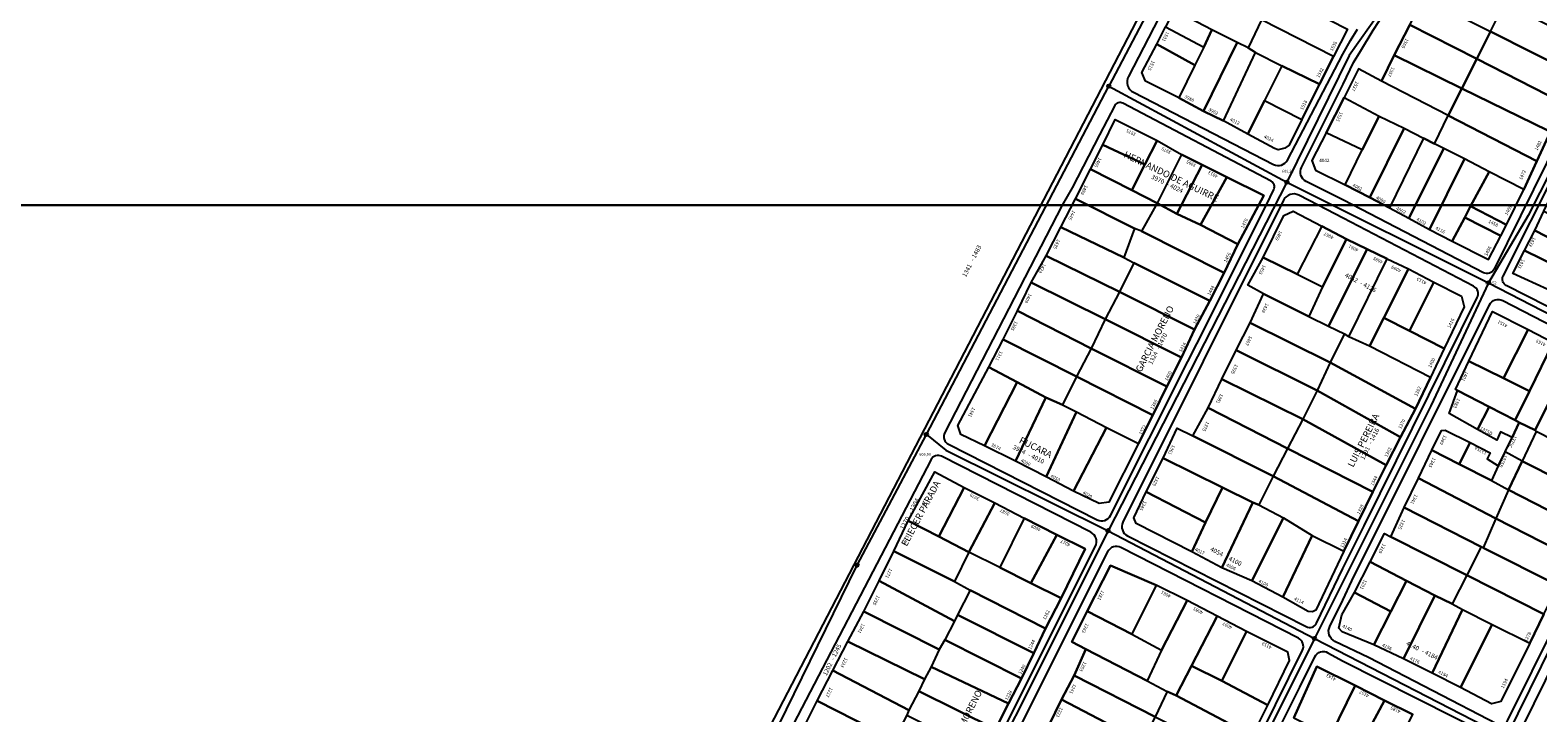
# Model space of a CAD drawing. Extents: x 347605 to 354947, y 6294400 to 6301858.
# Drawn here: x 351914 to 352587, y 6298373 to 6298678 of the extents above; entities that cross this region are included whole.
import ezdxf

# ---------------------------------------------------------------- set-up
doc = ezdxf.new("R2010")
doc.units = 0
doc.header["$MEASUREMENT"] = 0
doc.layers.get('0').update_dxf_attribs({"linetype": 'CONTINUOUS'})
for name, color, linetype in [('1010', 7, 'CONTINUOUS'), ('1400', 7, 'CONTINUOUS'), ('1500', 7, 'CONTINUOUS'), ('2000', 7, 'CONTINUOUS'), ('2510', 7, 'CONTINUOUS'), ('LIMITE_PREDIAL', 7, 'CONTINUOUS')]:
    doc.layers.add(name, color=color, linetype=linetype)

msp = doc.modelspace()

# ---------------------------------------------------------------- linework, layer by layer
at = {"color": 1}
msp.add_lwpolyline([(351514.63, 6298296.35), (352013.23, 6297968.4), (352113.58, 6298108.12), (352181.4, 6298245.98), (352500.61, 6298860.39), (352520.73, 6298898.07), (352588.83, 6298994.8), (352958.99, 6299509.93)], dxfattribs=at)
at = {"color": 3}
for points in [[(351700, 6298600), (352600, 6298600), (352600, 6299200), (351700, 6299200), (351700, 6298600)], [(351700, 6298000), (352600, 6298000), (352600, 6298600), (351700, 6298600), (351700, 6298000)]]:
    msp.add_lwpolyline(points, dxfattribs=at)
at = {"color": 10}
for points in [[(352611.62, 6298854.11), (352543.43, 6298723.92), (352502.87, 6298666.71), (352475.06, 6298610.2)], [(352692.11, 6298816.14), (352598.5, 6298626.46), (352582.79, 6298595.39), (352565.05, 6298565.32)], [(352433.25, 6298724.65), (352395.57, 6298653.02)], [(352314.18, 6298497.63), (352395.57, 6298653.02)], [(352395.57, 6298653.02), (352475.06, 6298610.2)], [(352475.06, 6298610.2), (352395.28, 6298454.7)], [(352475.06, 6298610.2), (352565.05, 6298565.32)], [(352565.05, 6298565.32), (352539.27, 6298510.45), (352487.37, 6298406.6)], [(352565.05, 6298565.32), (352650.95, 6298521)], [(352650.95, 6298521), (352572.83, 6298362.65)], [(352283.25, 6298439.36), (352314.18, 6298497.63)], [(352314.18, 6298497.63), (352322.89, 6298490.66), (352395.28, 6298454.7)], [(352395.28, 6298454.7), (352312.51, 6298289.27)], [(352395.28, 6298454.7), (352487.37, 6298406.6)], [(352234.22, 6298339.05), (352283.25, 6298439.36)], [(352487.37, 6298406.6), (352401.45, 6298234.19)], [(352487.37, 6298406.6), (352572.83, 6298362.65)]]:
    msp.add_lwpolyline(points, dxfattribs=at)
at = {"layer": '1400', "color": 2}
for points in [[(352481.7, 6298638.1), (352476.1, 6298626.7), (352474.2, 6298625.3), (352471.2, 6298624.7), (352469.6, 6298625.2), (352457.6, 6298631.6), (352446.7, 6298637.6), (352437.9, 6298641.9), (352426.9, 6298647.8), (352411.9, 6298655.3), (352410.4, 6298659.1), (352417, 6298671.8), (352420.9, 6298679.5)], [(352529.85, 6298680.4), (352522.95, 6298666.8), (352517.25, 6298655.3), (352506.95, 6298660.8), (352500.55, 6298648), (352492.65, 6298632.2), (352486.25, 6298619.8), (352487.75, 6298615.6), (352501.05, 6298609), (352512.05, 6298603.4), (352520.85, 6298598.7), (352529.45, 6298594.1), (352538.75, 6298589.1), (352548.75, 6298583.9), (352564.95, 6298575.7), (352570.55, 6298586.2), (352573.05, 6298591.1), (352580.85, 6298606.9), (352586.55, 6298619.6), (352592.75, 6298632.8)], [(352665.15, 6298570.2), (352659.55, 6298558.9), (352653.75, 6298547.5), (352648.25, 6298536.6), (352643.95, 6298535.2), (352631.35, 6298541.9), (352620.25, 6298547.5), (352611.45, 6298552), (352602.35, 6298556.8), (352591.55, 6298562.3), (352575.85, 6298569.4), (352581.05, 6298579.7), (352585.65, 6298588.7), (352589.75, 6298597.2), (352591.95, 6298601.8), (352593.75, 6298605.5), (352598.35, 6298614.5), (352604.05, 6298625.7), (352610.65, 6298639.1), (352616.35, 6298650.5), (352621.05, 6298660.3), (352626.75, 6298671.7), (352632.25, 6298683.1)], [(352502.1, 6298678.5), (352495.8, 6298666.2), (352489.6, 6298653.9), (352481.7, 6298638.1)], [(352387.4, 6298616), (352392.9, 6298626.9), (352398.5, 6298638.2), (352417.2, 6298628.8), (352428.1, 6298622.6), (352437.2, 6298618), (352448.3, 6298612.5), (352464.7, 6298604.2), (352453.2, 6298582.6), (352447.1, 6298569.8), (352440.6, 6298557.2), (352433.9, 6298544.4), (352428, 6298531.9), (352421.5, 6298519), (352415.3, 6298506.2), (352408.8, 6298493.6), (352395.6, 6298467.4), (352391.3, 6298466.8), (352379.8, 6298472.4), (352367.6, 6298478.8), (352353.9, 6298485.7), (352340.1, 6298492.5), (352329.5, 6298497.6), (352328.2, 6298501.6), (352342, 6298527.6), (352348.5, 6298540), (352354.8, 6298552.8), (352361, 6298565.4), (352367.6, 6298577.4), (352374.2, 6298590.1), (352380.7, 6298602.7), (352387.4, 6298616)], [(352539.1, 6298523), (352532.4, 6298509), (352525.7, 6298496.4), (352519.4, 6298483.9), (352513.4, 6298472.1), (352507, 6298458.9), (352500.4, 6298445.6), (352487.9, 6298419.2), (352486.5, 6298418.5), (352484.6, 6298418.6), (352473.3, 6298425.1), (352459.4, 6298432.3), (352446, 6298438.2), (352432.7, 6298445.2), (352407.8, 6298457.9), (352406.8, 6298460.5), (352412.2, 6298472), (352419.8, 6298487.1), (352426.1, 6298500.4), (352433.1, 6298497), (352439.9, 6298509.5), (352446, 6298522.3), (352452.4, 6298535.2), (352458.6, 6298547.5), (352464.6, 6298560.4), (352457.7, 6298564.2), (352464.4, 6298576.6), (352473.7, 6298595.3), (352477.8, 6298597.2), (352490.6, 6298590.5), (352501.7, 6298584.7), (352510.9, 6298580.3), (352519.8, 6298576), (352529.3, 6298571.5), (352540.7, 6298565.6), (352552.9, 6298559.4), (352554.1, 6298554.6), (352545.3, 6298536), (352539.1, 6298523)], [(352498.3, 6298411.2), (352499.6, 6298417.1), (352505.2, 6298427.1), (352512.2, 6298440.8), (352518.6, 6298453.4), (352521.4, 6298452), (352527.4, 6298465.1), (352533.8, 6298478.2), (352539.8, 6298490.6), (352544, 6298499.4), (352545.7, 6298499.6), (352556.8, 6298494.1), (352565.8, 6298489.5), (352564.4, 6298486.7), (352569.4, 6298483.6), (352572.4, 6298489.9), (352575.6, 6298496.3), (352570.4, 6298498.8), (352568.7, 6298495.1), (352560.1, 6298499.9), (352547.5, 6298507), (352551.2, 6298517.2), (352550.3, 6298517.7), (352556.3, 6298530.4), (352566.8, 6298552.5), (352582.7, 6298544.4), (352593.9, 6298538.7)], [(352258.9, 6298365.7), (352265.5, 6298378.8), (352272.4, 6298392.3), (352279.2, 6298405.3), (352286.3, 6298418.6), (352293.1, 6298432.3), (352299.7, 6298445.6), (352306.1, 6298459.1), (352317.9, 6298481), (352331.1, 6298473.9), (352344.8, 6298467.2), (352357.9, 6298460.3), (352372.4, 6298452.8), (352385.1, 6298446.6), (352374.4, 6298424.6), (352367.3, 6298411.1), (352362.1, 6298400), (352356.6, 6298388.8), (352350.9, 6298377.6), (352345.1, 6298366.1)], [(352459.8, 6298363.45), (352466.5, 6298376.85), (352476.2, 6298396.85), (352475.5, 6298400.55), (352457.1, 6298409.65), (352443.9, 6298416.55), (352430.6, 6298423.55), (352416.8, 6298430.45), (352396.3, 6298439.15), (352385.9, 6298418.75), (352379.1, 6298405.05), (352385.4, 6298401.85), (352380.1, 6298390.15), (352374.5, 6298379.35), (352368.8, 6298367.85)], [(352589.7, 6298417.4), (352583.4, 6298404.5), (352570.5, 6298378.5), (352566.3, 6298377.5), (352552.5, 6298384.7), (352539.9, 6298391.1), (352527.1, 6298397.6), (352513.9, 6298403.7), (352499.7, 6298409.6), (352498.3, 6298411.2)], [(352478.1, 6298371.25), (352488.4, 6298394.05), (352505.5, 6298385.65), (352518.6, 6298378.95), (352531.26, 6298372.68)]]:
    msp.add_lwpolyline(points, dxfattribs=at)
at = {"layer": '1500'}
for centre in [(352395.56, 6298653.02), (352475.05, 6298610.2), (352565.04, 6298565.32), (352314.17, 6298497.63), (352395.27, 6298454.7), (352283.24, 6298439.36), (352487.36, 6298406.6)]:
    msp.add_circle(centre, 0.759, dxfattribs=at)
at = {"layer": '2000', "color": 1}
for points in [[(352480.8, 6298805.4), (352404.33, 6298657.4), (352403.95, 6298656.44), (352403.76, 6298655.42), (352403.78, 6298654.39), (352404, 6298653.38), (352404.4, 6298652.43), (352404.99, 6298651.58), (352405.73, 6298650.86), (352406.6, 6298650.3), (352469.1, 6298618.1), (352469.93, 6298617.77), (352470.81, 6298617.61), (352471.71, 6298617.62), (352472.58, 6298617.8), (352473.41, 6298618.16), (352474.15, 6298618.66), (352474.77, 6298619.3), (352475.26, 6298620.05), (352500, 6298667.3), (352503.5, 6298673.4), (352506.6, 6298678.4)], [(352726.75, 6298679), (352680.75, 6298586.1), (352652.03, 6298528.87), (352651.57, 6298528.13), (352650.96, 6298527.49), (352650.25, 6298526.99), (352649.45, 6298526.64), (352648.6, 6298526.45), (352647.72, 6298526.43), (352646.86, 6298526.58), (352646.05, 6298526.9), (352572.92, 6298564.12), (352572.41, 6298564.45), (352571.97, 6298564.87), (352571.62, 6298565.37), (352571.37, 6298565.93), (352571.24, 6298566.52), (352571.22, 6298567.13), (352571.33, 6298567.73), (352571.55, 6298568.3), (352596.15, 6298617.1), (352651.35, 6298728.1)], [(352596.85, 6298630.7), (352567.49, 6298571.35), (352567.12, 6298570.77), (352566.64, 6298570.26), (352566.08, 6298569.86), (352565.44, 6298569.58), (352564.77, 6298569.43), (352564.08, 6298569.42), (352563.39, 6298569.54), (352562.75, 6298569.8), (352500.25, 6298602.1), (352483.62, 6298610.51), (352482.85, 6298611.01), (352482.19, 6298611.64), (352481.66, 6298612.39), (352481.29, 6298613.23), (352481.09, 6298614.12), (352481.07, 6298615.04), (352481.22, 6298615.94), (352481.55, 6298616.8), (352500.15, 6298653.9), (352504.85, 6298663.6), (352507.85, 6298668.6), (352513.55, 6298678), (352521.15, 6298689.6)], [(352390.43, 6298459.54), (352391.24, 6298459.22), (352392.1, 6298459.07), (352392.97, 6298459.09), (352393.82, 6298459.28), (352394.62, 6298459.63), (352395.33, 6298460.13), (352395.93, 6298460.76), (352396.4, 6298461.5), (352430.86, 6298530.13), (352434.8, 6298538), (352466, 6298600.1), (352469.22, 6298606.97), (352469.4, 6298607.46), (352469.48, 6298607.99), (352469.46, 6298608.51), (352469.34, 6298609.03), (352469.12, 6298609.51), (352468.82, 6298609.94), (352468.44, 6298610.31), (352468, 6298610.6), (352401.78, 6298645.48), (352401.31, 6298645.67), (352400.82, 6298645.76), (352400.31, 6298645.76), (352399.82, 6298645.66), (352399.35, 6298645.46), (352398.93, 6298645.18), (352398.58, 6298644.82), (352398.3, 6298644.4), (352391.4, 6298631.3), (352379.2, 6298607.7), (352374.8, 6298600), (352322.4, 6298498.5), (352322.12, 6298497.79), (352321.98, 6298497.04), (352321.99, 6298496.28), (352322.15, 6298495.53), (352322.46, 6298494.83), (352322.9, 6298494.2), (352323.45, 6298493.67), (352324.09, 6298493.26), (352390.43, 6298459.54)], [(352509.6, 6298456.8), (352560, 6298558.7), (352560.26, 6298559.39), (352560.39, 6298560.12), (352560.37, 6298560.85), (352560.21, 6298561.57), (352559.91, 6298562.25), (352559.49, 6298562.85), (352558.96, 6298563.37), (352558.34, 6298563.77), (352500.1, 6298594.1), (352489, 6298600), (352480.4, 6298604.4), (352479.46, 6298604.77), (352478.47, 6298604.94), (352477.47, 6298604.92), (352476.49, 6298604.7), (352475.57, 6298604.3), (352474.74, 6298603.72), (352474.05, 6298602.99), (352473.51, 6298602.14), (352401.9, 6298458.5), (352401.58, 6298457.67), (352401.43, 6298456.79), (352401.46, 6298455.9), (352401.65, 6298455.03), (352402.01, 6298454.22), (352402.52, 6298453.49), (352403.17, 6298452.87), (352403.92, 6298452.39), (352483.6, 6298411.9), (352484.25, 6298411.65), (352484.93, 6298411.53), (352485.62, 6298411.55), (352486.29, 6298411.71), (352486.93, 6298411.99), (352487.49, 6298412.4), (352487.96, 6298412.91), (352488.32, 6298413.5), (352500, 6298437.8), (352509.6, 6298456.8)], [(352500, 6298423.7), (352504.1, 6298432.3), (352565.5, 6298555.5), (352565.96, 6298556.23), (352566.55, 6298556.85), (352567.25, 6298557.34), (352568.04, 6298557.69), (352568.88, 6298557.88), (352569.74, 6298557.89), (352570.58, 6298557.74), (352571.38, 6298557.42), (352644.01, 6298519.88)], [(352616.5, 6298344.2), (352582.08, 6298361.91), (352581.42, 6298362.34), (352580.85, 6298362.88), (352580.4, 6298363.53), (352580.09, 6298364.24), (352579.91, 6298365.01), (352579.89, 6298365.79), (352580.02, 6298366.57), (352580.3, 6298367.3), (352651.44, 6298511.61)], [(352639.1, 6298502.3), (352573.4, 6298369.8), (352573.05, 6298369.24), (352572.59, 6298368.76), (352572.05, 6298368.37), (352571.44, 6298368.11), (352570.79, 6298367.96), (352570.13, 6298367.95), (352569.48, 6298368.07), (352568.86, 6298368.32), (352511.4, 6298398.1), (352496.5, 6298405.29), (352495.66, 6298405.8), (352494.94, 6298406.47), (352494.36, 6298407.27), (352493.95, 6298408.16), (352493.72, 6298409.12), (352493.69, 6298410.11), (352493.85, 6298411.08), (352494.2, 6298412), (352500, 6298423.7)], [(352321, 6298487.9), (352320.36, 6298488.15), (352319.68, 6298488.27), (352319, 6298488.26), (352318.33, 6298488.12), (352317.7, 6298487.84), (352317.13, 6298487.45), (352316.65, 6298486.96), (352316.27, 6298486.39), (352241.77, 6298343.37)], [(352335.7, 6298340), (352389.66, 6298447.73), (352389.99, 6298448.58), (352390.15, 6298449.48), (352390.13, 6298450.4), (352389.93, 6298451.29), (352389.56, 6298452.13), (352389.03, 6298452.87), (352388.37, 6298453.51), (352387.6, 6298454), (352321, 6298487.9)], [(352401, 6298447.25), (352400.2, 6298447.57), (352399.34, 6298447.72), (352398.48, 6298447.7), (352397.64, 6298447.51), (352396.84, 6298447.16), (352396.14, 6298446.67), (352395.54, 6298446.04), (352395.08, 6298445.31), (352320.23, 6298295.82)], [(352403.65, 6298242.73), (352482, 6298401.45), (352482.27, 6298402.17), (352482.4, 6298402.92), (352482.38, 6298403.69), (352482.21, 6298404.44), (352481.9, 6298405.14), (352481.46, 6298405.77), (352480.9, 6298406.3), (352480.26, 6298406.71), (352401, 6298447.25)], [(352469.4, 6298361.95), (352480.8, 6298384.85), (352487.55, 6298398.46), (352488.01, 6298399.18), (352488.6, 6298399.8), (352489.3, 6298400.28), (352490.09, 6298400.61), (352490.93, 6298400.78), (352491.78, 6298400.77), (352492.62, 6298400.59), (352493.4, 6298400.25), (352500.1, 6298396.45), (352565.9, 6298363.25)]]:
    msp.add_lwpolyline(points, dxfattribs=at)
at = {"layer": 'LIMITE_PREDIAL', "color": 4}
for points in [[(352431.3, 6298699.5), (352463.8, 6298682.6), (352457.8, 6298670.1), (352452.8, 6298672.5), (352441.6, 6298678.1), (352424.7, 6298686.9), (352431.3, 6298699.5)], [(352565.95, 6298677.4), (352572.25, 6298690.2), (352542.45, 6298705.3), (352535.95, 6298692.5), (352565.95, 6298677.4)], [(352495.8, 6298666.2), (352463.8, 6298682.6), (352470.2, 6298694.9), (352502.1, 6298678.5), (352495.8, 6298666.2)], [(352565.95, 6298677.4), (352559.75, 6298665.2), (352529.85, 6298680.4), (352535.95, 6298692.5), (352565.95, 6298677.4)], [(352420.9, 6298679.5), (352438, 6298670.5), (352441.6, 6298678.1), (352424.7, 6298686.9), (352420.9, 6298679.5)], [(352565.95, 6298677.4), (352572.25, 6298690.2), (352610.25, 6298670.7), (352603.95, 6298658.3), (352565.95, 6298677.4)], [(352420.9, 6298679.5), (352438, 6298670.5), (352434, 6298662.4), (352417, 6298671.8), (352420.9, 6298679.5)], [(352495.8, 6298666.2), (352463.8, 6298682.6), (352457.8, 6298670.1), (352461.1, 6298668.1), (352472.8, 6298662.1), (352489.6, 6298653.9), (352495.8, 6298666.2)], [(352559.75, 6298665.2), (352553.15, 6298652), (352522.95, 6298666.8), (352529.85, 6298680.4), (352559.75, 6298665.2)], [(352437.9, 6298641.9), (352452.8, 6298672.5), (352441.6, 6298678.1), (352438, 6298670.5), (352434, 6298662.4), (352426.9, 6298647.8), (352437.9, 6298641.9)], [(352446.7, 6298637.6), (352461.1, 6298668.1), (352457.8, 6298670.1), (352452.8, 6298672.5), (352437.9, 6298641.9), (352446.7, 6298637.6)], [(352559.75, 6298665.2), (352565.95, 6298677.4), (352603.95, 6298658.3), (352597.65, 6298645.9), (352559.75, 6298665.2)], [(352417, 6298671.8), (352434, 6298662.4), (352426.9, 6298647.8), (352411.9, 6298655.3), (352410.4, 6298659.1), (352417, 6298671.8)], [(352446.7, 6298637.6), (352461.1, 6298668.1), (352472.8, 6298662.1), (352465, 6298646.6), (352457.6, 6298631.6), (352446.7, 6298637.6)], [(352553.15, 6298652), (352547.05, 6298640), (352517.25, 6298655.3), (352522.95, 6298666.8), (352553.15, 6298652)], [(352489.6, 6298653.9), (352472.8, 6298662.1), (352465, 6298646.6), (352481.7, 6298638.1), (352489.6, 6298653.9)], [(352547.05, 6298640), (352517.25, 6298655.3), (352506.95, 6298660.8), (352500.55, 6298648), (352516.25, 6298639.7), (352527.35, 6298634.3), (352536.05, 6298629.8), (352540.85, 6298627.3), (352547.05, 6298640)], [(352553.15, 6298652), (352559.75, 6298665.2), (352597.65, 6298645.9), (352591.55, 6298633.3), (352553.15, 6298652)], [(352457.6, 6298631.6), (352465, 6298646.6), (352481.7, 6298638.1), (352476.1, 6298626.7), (352474.2, 6298625.3), (352471.2, 6298624.7), (352469.6, 6298625.2), (352457.6, 6298631.6)], [(352500.55, 6298648), (352516.25, 6298639.7), (352508.65, 6298624.7), (352492.65, 6298632.2), (352500.55, 6298648)], [(352547.05, 6298640), (352553.15, 6298652), (352591.55, 6298633.3), (352592.75, 6298632.8), (352586.55, 6298619.6), (352547.05, 6298640)], [(352501.05, 6298609), (352508.65, 6298624.7), (352516.25, 6298639.7), (352527.35, 6298634.3), (352512.05, 6298603.4), (352501.05, 6298609)], [(352540.85, 6298627.3), (352547.05, 6298640), (352586.55, 6298619.6), (352580.85, 6298606.9), (352565.25, 6298614.8), (352554.25, 6298620.6), (352545.05, 6298625.2), (352540.85, 6298627.3)], [(352398.5, 6298638.2), (352417.2, 6298628.8), (352411.6, 6298618.1), (352392.9, 6298626.9), (352398.5, 6298638.2)], [(352501.05, 6298609), (352508.65, 6298624.7), (352492.65, 6298632.2), (352486.25, 6298619.8), (352487.75, 6298615.6), (352501.05, 6298609)], [(352520.85, 6298598.7), (352512.05, 6298603.4), (352527.35, 6298634.3), (352536.05, 6298629.8), (352520.85, 6298598.7)], [(352392.9, 6298626.9), (352411.6, 6298618.1), (352405.9, 6298606.7), (352387.4, 6298616), (352392.9, 6298626.9)], [(352428.1, 6298622.6), (352417.2, 6298600.8), (352405.9, 6298606.7), (352411.6, 6298618.1), (352417.2, 6298628.8), (352428.1, 6298622.6)], [(352520.85, 6298598.7), (352529.45, 6298594.1), (352545.05, 6298625.2), (352540.85, 6298627.3), (352536.05, 6298629.8), (352520.85, 6298598.7)], [(352529.45, 6298594.1), (352538.75, 6298589.1), (352554.25, 6298620.6), (352545.05, 6298625.2), (352529.45, 6298594.1)], [(352428.1, 6298622.6), (352417.2, 6298600.8), (352425.9, 6298596.1), (352437.2, 6298618), (352428.1, 6298622.6)], [(352538.75, 6298589.1), (352548.75, 6298583.9), (352554.45, 6298594.5), (352557.05, 6298599.5), (352565.25, 6298614.8), (352554.25, 6298620.6), (352538.75, 6298589.1)], [(352387.4, 6298616), (352405.9, 6298606.7), (352417.2, 6298600.8), (352410.2, 6298588.3), (352407.1, 6298589.6), (352380.7, 6298602.7), (352387.4, 6298616)], [(352437.2, 6298618), (352425.9, 6298596.1), (352436.5, 6298591.1), (352448.3, 6298612.5), (352437.2, 6298618)], [(352464.7, 6298604.2), (352448.3, 6298612.5), (352436.5, 6298591.1), (352453.2, 6298582.6), (352464.7, 6298604.2)], [(352573.05, 6298591.1), (352580.85, 6298606.9), (352565.25, 6298614.8), (352557.05, 6298599.5), (352573.05, 6298591.1)], [(352380.7, 6298602.7), (352407.1, 6298589.6), (352402.3, 6298576.6), (352374.2, 6298590.1), (352380.7, 6298602.7)], [(352453.2, 6298582.6), (352436.5, 6298591.1), (352425.9, 6298596.1), (352417.2, 6298600.8), (352410.2, 6298588.3), (352447.1, 6298569.8), (352453.2, 6298582.6)], [(352570.55, 6298586.2), (352573.05, 6298591.1), (352557.05, 6298599.5), (352554.45, 6298594.5), (352570.55, 6298586.2)], [(352473.7, 6298595.3), (352477.8, 6298597.2), (352490.6, 6298590.5), (352479.7, 6298569.2), (352464.4, 6298576.6), (352473.7, 6298595.3)], [(352548.75, 6298583.9), (352564.95, 6298575.7), (352570.55, 6298586.2), (352554.45, 6298594.5), (352548.75, 6298583.9)], [(352585.65, 6298588.7), (352589.75, 6298597.2), (352605.35, 6298589.5), (352604.35, 6298587.5), (352600.95, 6298580.7), (352585.65, 6298588.7)], [(352374.2, 6298590.1), (352402.3, 6298576.6), (352406.8, 6298574.2), (352400.3, 6298561.3), (352367.6, 6298577.4), (352374.2, 6298590.1)], [(352447.1, 6298569.8), (352410.2, 6298588.3), (352407.1, 6298589.6), (352402.3, 6298576.6), (352406.8, 6298574.2), (352440.6, 6298557.2), (352447.1, 6298569.8)], [(352490.6, 6298590.5), (352479.7, 6298569.2), (352490.9, 6298563.5), (352501.7, 6298584.7), (352490.6, 6298590.5)], [(352581.05, 6298579.7), (352585.65, 6298588.7), (352600.95, 6298580.7), (352596.55, 6298572.2), (352581.05, 6298579.7)], [(352501.7, 6298584.7), (352490.9, 6298563.5), (352484.8, 6298550.3), (352493.6, 6298545.9), (352510.9, 6298580.3), (352501.7, 6298584.7)], [(352510.9, 6298580.3), (352493.6, 6298545.9), (352500.8, 6298542.6), (352502.7, 6298541.2), (352519.8, 6298576), (352510.9, 6298580.3)], [(352591.55, 6298562.3), (352575.85, 6298569.4), (352581.05, 6298579.7), (352596.55, 6298572.2), (352591.55, 6298562.3)], [(352367.6, 6298577.4), (352400.3, 6298561.3), (352394, 6298549.1), (352361, 6298565.4), (352367.6, 6298577.4)], [(352440.6, 6298557.2), (352406.8, 6298574.2), (352400.3, 6298561.3), (352433.9, 6298544.4), (352440.6, 6298557.2)], [(352464.4, 6298576.6), (352479.7, 6298569.2), (352490.9, 6298563.5), (352484.8, 6298550.3), (352464.6, 6298560.4), (352457.7, 6298564.2), (352464.4, 6298576.6)], [(352502.7, 6298541.2), (352519.8, 6298576), (352529.3, 6298571.5), (352518.3, 6298549.7), (352511.9, 6298537), (352502.7, 6298541.2)], [(352529.3, 6298571.5), (352540.7, 6298565.6), (352529.7, 6298543.9), (352518.3, 6298549.7), (352529.3, 6298571.5)], [(352361, 6298565.4), (352394, 6298549.1), (352387.7, 6298536), (352354.8, 6298552.8), (352361, 6298565.4)], [(352540.7, 6298565.6), (352552.9, 6298559.4), (352554.1, 6298554.6), (352545.3, 6298536), (352529.7, 6298543.9), (352540.7, 6298565.6)], [(352433.9, 6298544.4), (352400.3, 6298561.3), (352394, 6298549.1), (352428, 6298531.9), (352433.9, 6298544.4)], [(352464.6, 6298560.4), (352484.8, 6298550.3), (352493.6, 6298545.9), (352500.8, 6298542.6), (352500.23, 6298541.45), (352494.4, 6298529.7), (352458.6, 6298547.5), (352464.6, 6298560.4)], [(352354.8, 6298552.8), (352387.7, 6298536), (352381.2, 6298523.5), (352348.5, 6298540), (352354.8, 6298552.8)], [(352556.3, 6298530.4), (352566.8, 6298552.5), (352582.7, 6298544.4), (352571.7, 6298522.7), (352556.3, 6298530.4)], [(352428, 6298531.9), (352394, 6298549.1), (352387.7, 6298536), (352421.5, 6298519), (352428, 6298531.9)], [(352458.6, 6298547.5), (352494.4, 6298529.7), (352488.5, 6298517.2), (352452.4, 6298535.2), (352458.6, 6298547.5)], [(352539.1, 6298523), (352511.9, 6298537), (352518.3, 6298549.7), (352529.7, 6298543.9), (352545.3, 6298536), (352539.1, 6298523)], [(352583.3, 6298517), (352571.7, 6298522.7), (352582.7, 6298544.4), (352593.9, 6298538.7), (352583.3, 6298517)], [(352348.5, 6298540), (352381.2, 6298523.5), (352375, 6298510.9), (352367.5, 6298514.2), (352354.7, 6298521), (352342, 6298527.6), (352348.5, 6298540)], [(352539.1, 6298523), (352511.9, 6298537), (352502.7, 6298541.2), (352500.8, 6298542.6), (352500.23, 6298541.45), (352494.4, 6298529.7), (352532.4, 6298509), (352539.1, 6298523)], [(352585.8, 6298499.5), (352578.7, 6298503), (352576.9, 6298504), (352583.3, 6298517), (352593.9, 6298538.7), (352602.9, 6298533.9), (352585.8, 6298499.5)], [(352421.5, 6298519), (352387.7, 6298536), (352381.2, 6298523.5), (352415.3, 6298506.2), (352421.5, 6298519)], [(352452.4, 6298535.2), (352488.5, 6298517.2), (352482.1, 6298504.4), (352446, 6298522.3), (352452.4, 6298535.2)], [(352594.1, 6298494.9), (352586.3, 6298498.9), (352585.8, 6298499.5), (352602.9, 6298533.9), (352611.4, 6298529.5), (352600.2, 6298507.2), (352594.1, 6298494.9)], [(352329.5, 6298497.6), (352328.2, 6298501.6), (352342, 6298527.6), (352354.7, 6298521), (352340.1, 6298492.5), (352329.5, 6298497.6)], [(352532.4, 6298509), (352494.4, 6298529.7), (352488.5, 6298517.2), (352525.7, 6298496.4), (352532.4, 6298509)], [(352551.2, 6298517.2), (352550.3, 6298517.7), (352556.3, 6298530.4), (352571.7, 6298522.7), (352583.3, 6298517), (352576.9, 6298504), (352565.3, 6298510), (352551.2, 6298517.2)], [(352340.1, 6298492.5), (352354.7, 6298521), (352367.5, 6298514.2), (352353.9, 6298485.7), (352340.1, 6298492.5)], [(352415.3, 6298506.2), (352381.2, 6298523.5), (352375, 6298510.9), (352381.2, 6298507.8), (352394.6, 6298500.7), (352408.8, 6298493.6), (352415.3, 6298506.2)], [(352446, 6298522.3), (352482.1, 6298504.4), (352475.4, 6298491.4), (352439.9, 6298509.5), (352446, 6298522.3)], [(352353.9, 6298485.7), (352367.5, 6298514.2), (352375, 6298510.9), (352381.2, 6298507.8), (352367.6, 6298478.8), (352353.9, 6298485.7)], [(352525.7, 6298496.4), (352488.5, 6298517.2), (352482.1, 6298504.4), (352519.4, 6298483.9), (352525.7, 6298496.4)], [(352560.1, 6298499.9), (352547.5, 6298507), (352551.2, 6298517.2), (352565.3, 6298510), (352560.1, 6298499.9)], [(352367.6, 6298478.8), (352381.2, 6298507.8), (352394.6, 6298500.7), (352379.8, 6298472.4), (352367.6, 6298478.8)], [(352439.9, 6298509.5), (352475.4, 6298491.4), (352468.9, 6298479), (352433.1, 6298497), (352439.9, 6298509.5)], [(352519.4, 6298483.9), (352482.1, 6298504.4), (352475.4, 6298491.4), (352513.4, 6298472.1), (352519.4, 6298483.9)], [(352575.6, 6298496.3), (352570.4, 6298498.8), (352568.7, 6298495.1), (352560.1, 6298499.9), (352565.3, 6298510), (352576.9, 6298504), (352578.7, 6298503), (352575.6, 6298496.3)], [(352379.8, 6298472.4), (352394.6, 6298500.7), (352408.8, 6298493.6), (352395.6, 6298467.4), (352391.3, 6298466.8), (352379.8, 6298472.4)], [(352426.1, 6298500.4), (352433.1, 6298497), (352468.9, 6298479), (352462.6, 6298466.3), (352459.9, 6298467.3), (352446.3, 6298474), (352419.8, 6298487.1), (352426.1, 6298500.4)], [(352539.8, 6298490.6), (352544, 6298499.4), (352545.7, 6298499.6), (352556.8, 6298494.1), (352551.9, 6298484.4), (352539.8, 6298490.6)], [(352572.4, 6298489.9), (352575.6, 6298496.3), (352578.7, 6298503), (352585.8, 6298499.5), (352586.3, 6298498.9), (352580, 6298485.7), (352572.4, 6298489.9)], [(352614.9, 6298468.1), (352621.1, 6298480.9), (352594.1, 6298494.9), (352586.3, 6298498.9), (352580, 6298485.7), (352614.9, 6298468.1)], [(352513.4, 6298472.1), (352475.4, 6298491.4), (352468.9, 6298479), (352507, 6298458.9), (352513.4, 6298472.1)], [(352533.8, 6298478.2), (352539.8, 6298490.6), (352551.9, 6298484.4), (352566.3, 6298477.1), (352573.9, 6298472.9), (352568.3, 6298460.2), (352533.8, 6298478.2)], [(352556.8, 6298494.1), (352565.8, 6298489.5), (352564.4, 6298486.7), (352569.4, 6298483.6), (352566.3, 6298477.1), (352551.9, 6298484.4), (352556.8, 6298494.1)], [(352419.8, 6298487.1), (352446.3, 6298474), (352438.8, 6298458.3), (352412.2, 6298472), (352419.8, 6298487.1)], [(352566.3, 6298477.1), (352573.9, 6298472.9), (352580, 6298485.7), (352572.4, 6298489.9), (352569.4, 6298483.6), (352566.3, 6298477.1)], [(352608.5, 6298455.3), (352614.9, 6298468.1), (352580, 6298485.7), (352573.9, 6298472.9), (352608.5, 6298455.3)], [(352306.1, 6298459.1), (352317.9, 6298481), (352331.1, 6298473.9), (352319.7, 6298452.1), (352306.1, 6298459.1)], [(352507, 6298458.9), (352468.9, 6298479), (352462.6, 6298466.3), (352473.6, 6298460.5), (352486.37, 6298452.51), (352500.4, 6298445.6), (352507, 6298458.9)], [(352527.4, 6298465.1), (352533.8, 6298478.2), (352568.3, 6298460.2), (352562.7, 6298447.1), (352561.7, 6298447.5), (352527.4, 6298465.1)], [(352319.7, 6298452.1), (352331.1, 6298473.9), (352344.8, 6298467.2), (352333.2, 6298445.1), (352319.7, 6298452.1)], [(352412.2, 6298472), (352438.8, 6298458.3), (352432.7, 6298445.2), (352407.8, 6298457.9), (352406.8, 6298460.5), (352412.2, 6298472)], [(352432.7, 6298445.2), (352438.8, 6298458.3), (352446.3, 6298474), (352459.9, 6298467.3), (352446, 6298438.2), (352432.7, 6298445.2)], [(352602.4, 6298442.7), (352608.5, 6298455.3), (352573.9, 6298472.9), (352568.3, 6298460.2), (352602.4, 6298442.7)], [(352333.2, 6298445.1), (352344.8, 6298467.2), (352357.9, 6298460.3), (352346.9, 6298438.3), (352333.2, 6298445.1)], [(352446, 6298438.2), (352459.9, 6298467.3), (352462.6, 6298466.3), (352473.6, 6298460.5), (352459.4, 6298432.3), (352446, 6298438.2)], [(352521.4, 6298452), (352527.4, 6298465.1), (352561.7, 6298447.5), (352555.3, 6298434.8), (352521.4, 6298452)], [(352306.1, 6298459.1), (352319.7, 6298452.1), (352333.2, 6298445.1), (352326.7, 6298432.1), (352299.7, 6298445.6), (352306.1, 6298459.1)], [(352357.9, 6298460.3), (352346.9, 6298438.3), (352360.8, 6298431.3), (352372.4, 6298452.8), (352357.9, 6298460.3)], [(352459.4, 6298432.3), (352473.6, 6298460.5), (352486.37, 6298452.51), (352473.3, 6298425.1), (352459.4, 6298432.3)], [(352596.1, 6298430.2), (352602.4, 6298442.7), (352568.3, 6298460.2), (352562.7, 6298447.1), (352596.1, 6298430.2)], [(352372.4, 6298452.8), (352360.8, 6298431.3), (352374.4, 6298424.6), (352385.1, 6298446.6), (352372.4, 6298452.8)], [(352473.3, 6298425.1), (352486.37, 6298452.51), (352500.4, 6298445.6), (352487.9, 6298419.2), (352486.5, 6298418.5), (352484.6, 6298418.6), (352473.3, 6298425.1)], [(352512.2, 6298440.8), (352518.6, 6298453.4), (352521.4, 6298452), (352555.3, 6298434.8), (352548.8, 6298422), (352541, 6298425.8), (352528.4, 6298432.4), (352512.2, 6298440.8)], [(352299.7, 6298445.6), (352326.7, 6298432.1), (352333.7, 6298428.1), (352328.1, 6298417.1), (352326.8, 6298414.4), (352293.1, 6298432.3), (352299.7, 6298445.6)], [(352374.4, 6298424.6), (352360.8, 6298431.3), (352346.9, 6298438.3), (352333.2, 6298445.1), (352326.7, 6298432.1), (352333.7, 6298428.1), (352367.3, 6298411.1), (352374.4, 6298424.6)], [(352589.7, 6298417.4), (352596.1, 6298430.2), (352562.7, 6298447.1), (352561.7, 6298447.5), (352555.3, 6298434.8), (352589.7, 6298417.4)], [(352396.3, 6298439.15), (352416.8, 6298430.45), (352405.9, 6298408.55), (352385.9, 6298418.75), (352396.3, 6298439.15)], [(352521.4, 6298418.6), (352505.2, 6298427.1), (352512.2, 6298440.8), (352528.4, 6298432.4), (352521.4, 6298418.6)], [(352293.1, 6298432.3), (352326.8, 6298414.4), (352322.4, 6298406), (352319.9, 6298401.7), (352286.3, 6298418.6), (352293.1, 6298432.3)], [(352416.8, 6298430.45), (352405.9, 6298408.55), (352419.1, 6298401.45), (352430.6, 6298423.55), (352416.8, 6298430.45)], [(352527.1, 6298397.6), (352513.9, 6298403.7), (352521.4, 6298418.6), (352528.4, 6298432.4), (352541, 6298425.8), (352527.1, 6298397.6)], [(352589.7, 6298417.4), (352555.3, 6298434.8), (352548.8, 6298422), (352553.4, 6298419.6), (352566.7, 6298412.8), (352583.4, 6298404.5), (352589.7, 6298417.4)], [(352367.3, 6298411.1), (352333.7, 6298428.1), (352328.1, 6298417.1), (352362.1, 6298400), (352367.3, 6298411.1)], [(352430.6, 6298423.55), (352419.1, 6298401.45), (352412.7, 6298387.75), (352421.7, 6298382.95), (352425.7, 6298381.15), (352432.5, 6298394.35), (352443.9, 6298416.55), (352430.6, 6298423.55)], [(352499.7, 6298409.6), (352498.3, 6298411.2), (352499.6, 6298417.1), (352505.2, 6298427.1), (352521.4, 6298418.6), (352513.9, 6298403.7), (352499.7, 6298409.6)], [(352539.9, 6298391.1), (352527.1, 6298397.6), (352541, 6298425.8), (352548.8, 6298422), (352553.4, 6298419.6), (352539.9, 6298391.1)], [(352286.3, 6298418.6), (352319.9, 6298401.7), (352316.4, 6298393.9), (352313.4, 6298388.5), (352279.2, 6298405.3), (352286.3, 6298418.6)], [(352362.1, 6298400), (352328.1, 6298417.1), (352326.8, 6298414.4), (352322.4, 6298406), (352356.6, 6298388.8), (352362.1, 6298400)], [(352385.9, 6298418.75), (352405.9, 6298408.55), (352419.1, 6298401.45), (352412.7, 6298387.75), (352385.4, 6298401.85), (352379.1, 6298405.05), (352385.9, 6298418.75)], [(352552.5, 6298384.7), (352539.9, 6298391.1), (352553.4, 6298419.6), (352566.7, 6298412.8), (352552.5, 6298384.7)], [(352443.9, 6298416.55), (352432.5, 6298394.35), (352446, 6298387.75), (352457.1, 6298409.65), (352443.9, 6298416.55)], [(352583.4, 6298404.5), (352570.5, 6298378.5), (352566.3, 6298377.5), (352552.5, 6298384.7), (352566.7, 6298412.8), (352583.4, 6298404.5)], [(352279.2, 6298405.3), (352313.4, 6298388.5), (352310.9, 6298383.1), (352306.3, 6298374.6), (352272.4, 6298392.3), (352279.2, 6298405.3)], [(352356.6, 6298388.8), (352322.4, 6298406), (352319.9, 6298401.7), (352316.4, 6298393.9), (352350.9, 6298377.6), (352356.6, 6298388.8)], [(352457.1, 6298409.65), (352446, 6298387.75), (352466.5, 6298376.85), (352476.2, 6298396.85), (352475.5, 6298400.55), (352457.1, 6298409.65)], [(352385.4, 6298401.85), (352412.7, 6298387.75), (352421.7, 6298382.95), (352416.3, 6298371.65), (352380.1, 6298390.15), (352385.4, 6298401.85)], [(352272.4, 6298392.3), (352306.3, 6298374.6), (352305.5, 6298372.4), (352299.7, 6298361.4), (352265.5, 6298378.8), (352272.4, 6298392.3)], [(352350.9, 6298377.6), (352316.4, 6298393.9), (352313.4, 6298388.5), (352310.9, 6298383.1), (352345.1, 6298366.1), (352350.9, 6298377.6)], [(352380.1, 6298390.15), (352416.3, 6298371.65), (352410.7, 6298360.45), (352374.5, 6298379.35), (352380.1, 6298390.15)], [(352466.5, 6298376.85), (352446, 6298387.75), (352432.5, 6298394.35), (352425.7, 6298381.15), (352456.9, 6298364.65), (352459.8, 6298363.45), (352466.5, 6298376.85)], [(352488.4, 6298394.05), (352478.1, 6298371.25), (352494.5, 6298363.15), (352505.5, 6298385.65), (352488.4, 6298394.05)], [(352345.1, 6298366.1), (352310.9, 6298383.1), (352306.3, 6298374.6), (352305.5, 6298372.4), (352339.5, 6298355.3), (352345.1, 6298366.1)], [(352456.9, 6298364.65), (352425.7, 6298381.15), (352421.7, 6298382.95), (352416.3, 6298371.65), (352451.6, 6298353.75), (352456.9, 6298364.65)], [(352505.5, 6298385.65), (352494.5, 6298363.15), (352506.6, 6298356.45), (352518.6, 6298378.95), (352505.5, 6298385.65)], [(352265.5, 6298378.8), (352299.7, 6298361.4), (352293.3, 6298347.7), (352287.7, 6298350.3), (352274.6, 6298356.5), (352258.9, 6298365.7), (352265.5, 6298378.8)], [(352374.5, 6298379.35), (352410.7, 6298360.45), (352405.2, 6298349.15), (352368.8, 6298367.85), (352374.5, 6298379.35)], [(352518.6, 6298378.95), (352506.6, 6298356.45), (352500, 6298342.95), (352507.8, 6298339.05), (352512.72, 6298336.99), (352519.52, 6298350.09), (352531.26, 6298372.68), (352518.6, 6298378.95)]]:
    msp.add_lwpolyline(points, dxfattribs=at)

# ---------------------------------------------------------------- texts
at = {"color": 10}
for s, rotation, p in [('HERNANDO DE AGUIRRE', 334.26357, (352401.97, 6298621.51)), ('GARCIA MORENO', 62.96806, (352410.04, 6298525.15)), ('LUIS PEREIRA', 63.25454, (352504.68, 6298482.73)), ('PUCARA', 333.40414, (352355.25, 6298494.06)), ('ELIECER PARADA', 62.05133, (352305.42, 6298447.45)), ('GARCIA MORENO', 62.96806, (352324.42, 6298353.69))]:
    msp.add_text(s, height=3, rotation=rotation, dxfattribs=at).set_placement(p)
at = {"color": 1}
for s, p in [('609,26', (352472.89, 6298614.48)), ('609,52', (352563.44, 6298564.65)), ('605,90', (352311.01, 6298488.15))]:
    msp.add_text(s, height=1.25, dxfattribs=at).set_placement(p)
at = {"layer": '1010', "color": 10}
for s, rotation, p in [('3970', 334.26357, (352414.34, 6298611.89)), (' - 4024', 334.26357, (352420.71, 6298608.82)), (' - 1483', 62.33781, (352335.06, 6298574.14)), ('1341', 62.33781, (352331.81, 6298567.66)), ('4062', 332.08633, (352500.73, 6298568.09)), (' - 4126', 332.08633, (352506.99, 6298564.78)), (' - 1470', 62.96806, (352418.07, 6298534.89)), ('1324', 62.96806, (352414.85, 6298528.59)), (' - 1416', 63.25454, (352512.68, 6298492.48)), ('3974', 333.40414, (352352.5, 6298491.31)), ('1291', 63.25454, (352509.49, 6298486.16)), (' - 4010', 333.40414, (352358.83, 6298488.14)), (' - 1304', 62.05133, (352307.32, 6298461.23)), ('1270', 62.05133, (352304, 6298454.98)), ('4054', 332.94577, (352440.62, 6298445.8)), (' - 4100', 332.94577, (352446.92, 6298442.58)), (' - 1245', 63.94209, (352272.75, 6298396.16)), ('4140', 333.97709, (352528.04, 6298403.72)), (' - 4184', 333.97709, (352534.4, 6298400.61)), ('1202', 63.94209, (352269.65, 6298389.8))]:
    msp.add_text(s, height=2, rotation=rotation, dxfattribs=at).set_placement(p)
at = {"layer": '2510', "color": 4}
for s, rotation, p in [('1531', 243.56435, (352421.3, 6298677.49)), ('1536', 63.19724, (352495.47, 6298668.52)), ('1565', 243.90813, (352528.1, 6298674.49)), ('1515', 243.56435, (352414.88, 6298664.58)), ('1532', 63.19724, (352489.48, 6298656.67)), ('1557', 243.90813, (352521.84, 6298661.73)), ('1537', 243.90813, (352505.84, 6298655.36)), ('3980', 333.23225, (352429.22, 6298647.88)), ('1518', 63.19724, (352482.18, 6298642.24)), ('3962', 333.23225, (352439.89, 6298642.12)), ('4012', 333.23225, (352449.46, 6298637.67)), ('1525', 247.23129, (352498.63, 6298641.73)), ('3975', 152.86514, (352407.92, 6298631.96)), ('3979', 152.86514, (352423.61, 6298623.93)), ('4024', 333.23225, (352464.61, 6298630.04)), ('1482', 64.05668, (352586.82, 6298624.18)), ('1465', 243.22058, (352391.09, 6298621.3)), ('3995', 152.86514, (352434.76, 6298618.11)), ('4013', 152.86514, (352444.4, 6298613.3)), ('1472', 64.05668, (352579.84, 6298611.07)), ('1459', 243.22058, (352384.91, 6298609.08)), ('4062', 331.91445, (352504.18, 6298608.38)), ('4080', 331.91445, (352514.6, 6298602.82)), ('4092', 331.91445, (352523.62, 6298598.01)), ('1468', 63.54102, (352573.43, 6298595.26)), ('1445', 243.22058, (352379.45, 6298597.78)), ('1470', 63.48372, (352455.75, 6298589.46)), ('4102', 331.91445, (352532.73, 6298593.14)), ('1458', 335.00842, (352564.76, 6298592.13)), ('1469', 243.44976, (352471.76, 6298588.68)), ('4067', 153.95376, (352496.07, 6298585.97)), ('4116', 331.91445, (352541.17, 6298589.29)), ('1433', 243.73624, (352584.83, 6298585.87)), ('1435', 243.22058, (352372.69, 6298584.9)), ('1456', 63.48372, (352448.16, 6298574.27)), ('4081', 153.95376, (352507.12, 6298580.42)), ('1456', 63.54102, (352564.41, 6298577.12)), ('1423', 243.22058, (352366.2, 6298574.09)), ('1455', 243.44976, (352464.41, 6298573.49)), ('4085', 153.95376, (352518.08, 6298575.07)), ('4099', 153.95376, (352526.18, 6298571.16)), ('1431', 243.73624, (352579.99, 6298576.07)), ('4113', 153.95376, (352537.49, 6298565.73)), ('1409', 243.22058, (352359.95, 6298560.7)), ('1444', 63.48372, (352440.8, 6298559.5)), ('1430', 63.48372, (352434.38, 6298546.65)), ('1439', 243.44976, (352465.67, 6298556.41)), ('1385', 243.22058, (352353.73, 6298548.39)), ('1416', 63.99938, (352547.91, 6298544.88)), ('4151', 153.66728, (352573.64, 6298546.61)), ('1414', 63.48372, (352428.16, 6298534.18)), ('1407', 243.44976, (352458.34, 6298541.77)), ('4169', 153.66728, (352590.71, 6298538.17)), ('1311', 243.22058, (352346.96, 6298535.02)), ('1400', 63.99938, (352539.32, 6298527.25)), ('1400', 63.48372, (352421.79, 6298521.4)), ('1395', 243.44976, (352452.02, 6298529.13)), ('1401', 243.79354, (352554.83, 6298525.95)), ('1382', 63.99938, (352533.11, 6298514.52)), ('1386', 63.48372, (352415.4, 6298508.6)), ('1381', 243.44976, (352445.41, 6298515.91)), ('1383', 243.79354, (352551.17, 6298513.89)), ('1341', 243.22058, (352334.8, 6298509.89)), ('1370', 63.99938, (352526, 6298499.93)), ('1372', 63.48372, (352410.3, 6298497.35)), ('1375', 243.44976, (352439.22, 6298503.54)), ('1369', 243.79354, (352545.13, 6298497.51)), ('1375D', 332.20092, (352561.05, 6298499.93)), ('3074', 332.43011, (352342.88, 6298492.49)), ('1361', 243.44976, (352423.95, 6298493.11)), ('1362', 63.99938, (352519.86, 6298487.35)), ('1375A', 153.3235, (352564.49, 6298489.85)), ('1375C', 245.11134, (352576.34, 6298497.28)), ('4000', 332.43011, (352356.18, 6298485.53)), ('1343', 243.79354, (352540.19, 6298487.48)), ('1375B', 245.11134, (352572.11, 6298488.65)), ('4010', 332.43011, (352369.42, 6298478.62)), ('1329', 243.44976, (352416.94, 6298479.09)), ('1344', 63.99938, (352513.63, 6298474.56)), ('3979', 153.03702, (352338.06, 6298469.4)), ('4020', 332.43011, (352383.74, 6298471.13)), ('1341', 243.79354, (352532.11, 6298471.07)), ('1297', 243.39247, (352313.46, 6298469.28)), ('3987', 153.03702, (352351.54, 6298462.55)), ('1345', 243.44976, (352411.22, 6298468.17)), ('1328', 63.99938, (352507.42, 6298461.82)), ('4009', 153.03702, (352365.37, 6298455.52)), ('1325', 243.79354, (352526.56, 6298459.8)), ('1293', 243.39247, (352305.25, 6298452.9)), ('4017', 153.03702, (352378.56, 6298448.81)), ('1314', 63.99938, (352500.12, 6298446.85)), ('4027', 333.51873, (352433.83, 6298445.84)), ('1319', 243.79354, (352517.86, 6298449.06)), ('1271', 243.39247, (352297.81, 6298438.05)), ('4096', 333.51873, (352447.77, 6298438.9)), ('4100', 333.51873, (352462.25, 6298431.7)), ('1291', 243.79354, (352509.55, 6298433.02)), ('1255', 243.39247, (352292.16, 6298426)), ('1281', 244.59568, (352392.39, 6298428.23)), ('4061', 153.03702, (352423.41, 6298425.96)), ('4114', 333.51873, (352478.08, 6298423.82)), ('1262', 63.88479, (352367.33, 6298414.77)), ('4083', 153.03702, (352437.84, 6298418.63)), ('1241', 243.39247, (352285.48, 6298413.44)), ('1263', 244.59568, (352385.35, 6298413.53)), ('4097', 153.03702, (352450.85, 6298412.02)), ('4140', 334.37816, (352499.59, 6298411.64)), ('1244', 63.88479, (352360.85, 6298401.54)), ('4113', 153.03702, (352468.41, 6298403.09)), ('4156', 334.37816, (352517.35, 6298403.13)), ('1278', 63.59831, (352582.12, 6298404.98)), ('1233', 243.39247, (352277.83, 6298398.17)), ('4176', 334.37816, (352529.79, 6298397.16)), ('1240', 62.4524, (352356.45, 6298390.48)), ('1253', 243.33517, (352384.4, 6298396.44)), ('4143', 153.3235, (352497.13, 6298388.94)), ('4184', 334.37816, (352542.4, 6298391.12)), ('1217', 243.39247, (352271.19, 6298384.91)), ('1228', 62.4524, (352350.41, 6298378.9)), ('1241', 243.33517, (352379.91, 6298386.45)), ('4157', 153.3235, (352511.88, 6298381.54)), ('1194', 63.59831, (352571.78, 6298384.17)), ('4185', 153.3235, (352525.9, 6298374.5)), ('1223', 243.33517, (352373.9, 6298376.03))]:
    msp.add_text(s, height=1.5, rotation=rotation, dxfattribs=at).set_placement(p)
msp.add_text('4042', height=1.5, dxfattribs=at).set_placement((352489.5, 6298619.15))

doc.saveas('drawing.dxf')
